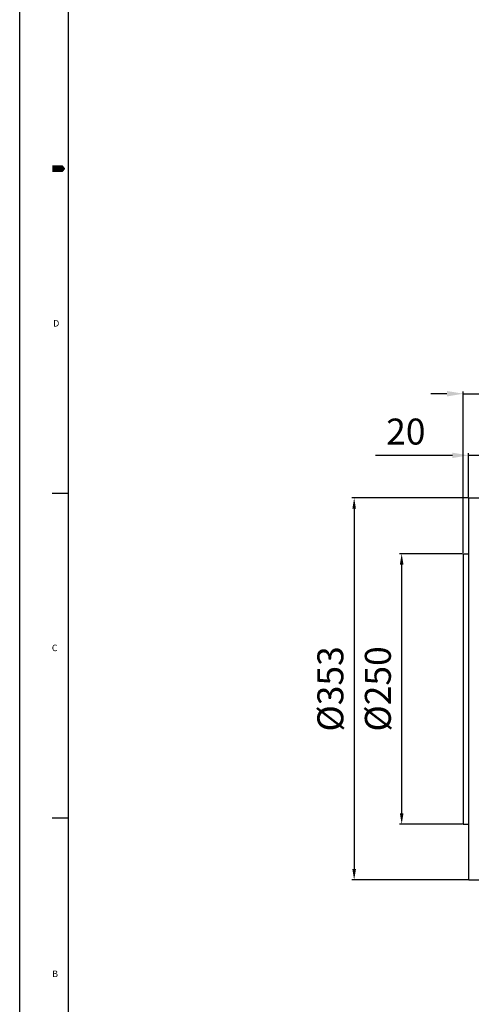
# Model space of a CAD drawing. Units: millimetres. Extents: x 9268 to 12736, y -9415 to -6938.
# Drawn here: x 9268 to 9685, y -8946 to -8036 of the extents above; entities that cross this region are included whole.
import ezdxf

# ---------------------------------------------------------------- set-up
doc = ezdxf.new("R2010")
doc.units = ezdxf.units.MM
doc.header["$LTSCALE"] = 10
doc.layers.add('DIM', color=6, linetype='Continuous')
doc.styles.add('GHS', font='romans', dxfattribs={"bigfont": 'ghs'})
doc.styles.get("Standard").update_dxf_attribs({"font": 'txt.shx', "bigfont": 'whgtxt.shx'})
doc.dimstyles.new('A1', dxfattribs={"dimtxt": 5, "dimasz": 4.5, "dimexe": 2, "dimexo": 0.7, "dimgap": 2, "dimtad": 1, "dimtoh": 1, "dimdec": 3, "dimzin": 9, "dimdsep": 46, "dimtxsty": 'Standard', "dimcen": 0, "dimclrd": 2, "dimclre": 2, "dimclrt": 6, "dimadec": 0, "dimazin": 2, "dimtfac": 1, "dimtdec": 3, "dimtmove": 0, "dimatfit": 3, "dimfxl": 0, "dimtolj": 1, "dimarcsym": 0})

# ---------------------------------------------------------------- blocks, each defined once
blk = doc.blocks.new('_DotSmall')
at = {"color": 0, "linetype": 'ByBlock', "const_width": 0.5}
blk.add_lwpolyline([(-0.0625, 0, 1), (0.0625, 0, 1)], format="xyb", close=True, dxfattribs=at)
blk = doc.blocks.new('*D44')
at = {"layer": 'DEFPOINTS', "color": 0}
for p in [(42792.32, -27047.43), (42792.32, -27086.83), (42812.32, -27086.83)]:
    blk.add_point(p, dxfattribs=at)
at = {"layer": 'DIM', "color": 2, "lineweight": -2}
for p, q in [((42777.32, -27047.43), (42706.32, -27047.43)), ((42792.32, -27086.13), (42792.32, -27045.43)), ((42812.32, -27047.43), (42792.32, -27047.43)), ((42812.32, -27086.13), (42812.32, -27045.43)), ((42812.32, -27047.43), (42827.32, -27047.43))]:
    blk.add_line(p, q, dxfattribs=at)
at = {"layer": 'DIM', "color": 2}
blk.add_solid([(42777.32, -27044.93), (42777.32, -27049.93), (42792.32, -27047.43)], dxfattribs=at)
at = {"layer": 'DIM', "color": 2, "lineweight": -2, "xscale": 15, "yscale": 15, "zscale": 15, "rotation": 180}
blk.add_blockref('_DotSmall', (42812.32, -27047.43), dxfattribs=at)
at = {"layer": 'DIM', "color": 6, "insert": (42734.32, -27025.43), "char_height": 24, "attachment_point": 5}
blk.add_mtext('\\A1;20', dxfattribs=at)
blk = doc.blocks.new('*D46')
at = {"layer": 'DEFPOINTS', "color": 0}
for p in [(42812.32, -26990.45), (42812.32, -27086.83), (42787.32, -27138.33)]:
    blk.add_point(p, dxfattribs=at)
at = {"layer": 'DIM', "color": 2, "lineweight": -2}
for p, q in [((42772.32, -26990.45), (42757.32, -26990.45)), ((42787.32, -27137.63), (42787.32, -26988.45)), ((42787.32, -26990.45), (42812.32, -26990.45)), ((42812.32, -27086.13), (42812.32, -26988.45)), ((42827.32, -26990.45), (42902.32, -26990.45))]:
    blk.add_line(p, q, dxfattribs=at)
at = {"layer": 'DIM', "color": 2}
for points in [[(42772.32, -26987.95), (42772.32, -26992.95), (42787.32, -26990.45)], [(42827.32, -26987.95), (42827.32, -26992.95), (42812.32, -26990.45)]]:
    blk.add_solid(points, dxfattribs=at)
at = {"layer": 'DIM', "color": 6, "insert": (42872.32, -26968.45), "char_height": 24, "attachment_point": 5}
blk.add_mtext('\\A1;25', dxfattribs=at)
blk = doc.blocks.new('*D47')
at = {"layer": 'DEFPOINTS', "color": 0}
for p in [(42730.49, -27138.33), (42787.32, -27138.33), (42787.32, -27388.33)]:
    blk.add_point(p, dxfattribs=at)
at = {"layer": 'DIM', "color": 2, "lineweight": -2}
for p, q in [((42786.62, -27138.33), (42728.49, -27138.33)), ((42730.49, -27378.33), (42730.49, -27148.33)), ((42786.62, -27388.33), (42728.49, -27388.33))]:
    blk.add_line(p, q, dxfattribs=at)
at = {"layer": 'DIM', "color": 2}
for points in [[(42728.83, -27148.33), (42732.16, -27148.33), (42730.49, -27138.33)], [(42728.83, -27378.33), (42732.16, -27378.33), (42730.49, -27388.33)]]:
    blk.add_solid(points, dxfattribs=at)
at = {"layer": 'DIM', "color": 6, "insert": (42708.49, -27263.33), "char_height": 24, "attachment_point": 5, "rotation": 90}
blk.add_mtext('\\A1;%%C250', dxfattribs=at)
blk = doc.blocks.new('*D48')
at = {"layer": 'DEFPOINTS', "color": 0}
for p in [(42792.32, -27086.83), (42686.58, -27439.83), (42792.32, -27439.83)]:
    blk.add_point(p, dxfattribs=at)
at = {"layer": 'DIM', "color": 2, "lineweight": -2}
for p, q in [((42791.62, -27086.83), (42684.58, -27086.83)), ((42686.58, -27096.83), (42686.58, -27429.83)), ((42791.62, -27439.83), (42684.58, -27439.83))]:
    blk.add_line(p, q, dxfattribs=at)
at = {"layer": 'DIM', "color": 2}
for points in [[(42684.91, -27096.83), (42688.25, -27096.83), (42686.58, -27086.83)], [(42684.91, -27429.83), (42688.25, -27429.83), (42686.58, -27439.83)]]:
    blk.add_solid(points, dxfattribs=at)
at = {"layer": 'DIM', "color": 6, "insert": (42664.58, -27263.33), "char_height": 24, "attachment_point": 5, "rotation": 90}
blk.add_mtext('\\A1;%%C353', dxfattribs=at)

msp = doc.modelspace()

# ---------------------------------------------------------------- linework, layer by layer
for p, q in [((9267.5438483, -9403.98068894), (9267.5438483, -6943.98068894)), ((9312.5438483, -9388.98068894), (9312.5438483, -6958.98068894)), ((9297.5438483, -8473.98068894), (9312.5438483, -8473.98068894)), ((9682.33320795, -8478.39938677), (9691.83320795, -8478.39938677)), ((9682.33320795, -8478.39938677), (9682.33320795, -8831.39938677)), ((9677.33320795, -8529.89938677), (9677.33320795, -8779.89938677)), ((9677.33320795, -8529.89938677), (9682.33320795, -8529.89938677)), ((9297.5438483, -8773.98068894), (9312.5438483, -8773.98068894)), ((9677.33320795, -8779.89938677), (9682.33320795, -8779.89938677)), ((9682.33320795, -8831.39938677), (9702.33320795, -8831.39938677))]:
    msp.add_line(p, q)
msp.add_lwpolyline([(9297.5438483, -8173.98068894, 6, 6, 0), (9305.0438483, -8173.98068894, 12, 0, 0), (9309.60738542, -8173.98068894, 0, 0, 0)], format="xyseb")

# ---------------------------------------------------------------- texts
at = {"style": 'GHS'}
for s, p in [('D', (9298.51994381, -8319.94367141)), ('C', (9297.23374607, -8619.97681549)), ('B', (9297.59156167, -8921.21811014))]:
    msp.add_text(s, height=6, dxfattribs=at).set_placement(p)

# ---------------------------------------------------------------- dimensions: what is measured, and where the dimension line sits
at = {"layer": 'DIM'}
for base, p1, p2, override, picture, middle in [((9702.33320795, -8382.02097268), (9677.33320795, -8529.89938677), (9702.33320795, -8478.39938677), {"dimtxt": 24, "dimasz": 15, "dimgap": 10, "dimdec": 1}, '*D46', (9762.33320795, -8360.02097268)), ((9682.33320795, -8438.99937379), (9702.33320795, -8478.39938677), (9682.33320795, -8478.39938677), {"dimtxt": 24, "dimasz": 15, "dimgap": 10, "dimdec": 1, "dimblk1": 'DotSmall', "dimsah": 1}, '*D44', (9624.33320795, -8416.99937379))]:
    dim = msp.add_linear_dim(base=base, p1=p1, p2=p2, dimstyle='A1', override=override, dxfattribs=at)
    dim.commit()
    dim.dimension.update_dxf_attribs({"geometry": picture, "text_midpoint": middle, "insert": (-33109.98471312, 18608.43287575)})
for base, p1, p2, picture, middle in [((9576.59514096, -8831.39938677), (9682.33320795, -8478.39938677), (9682.33320795, -8831.39938677), '*D48', (9554.59514096, -8654.89938677)), ((9620.50828674, -8529.89938677), (9677.33320795, -8779.89938677), (9677.33320795, -8529.89938677), '*D47', (9598.50828674, -8654.89938677))]:
    dim = msp.add_linear_dim(base=base, p1=p1, p2=p2, angle=90, dimstyle='A1', override={"dimtxt": 24, "dimasz": 10, "dimgap": 10, "dimdec": 1, "dimpost": '%%C<>'}, dxfattribs=at)
    dim.commit()
    dim.dimension.update_dxf_attribs({"geometry": picture, "text_midpoint": middle, "insert": (-33109.98471312, 18608.43287575)})

doc.saveas('drawing.dxf')
